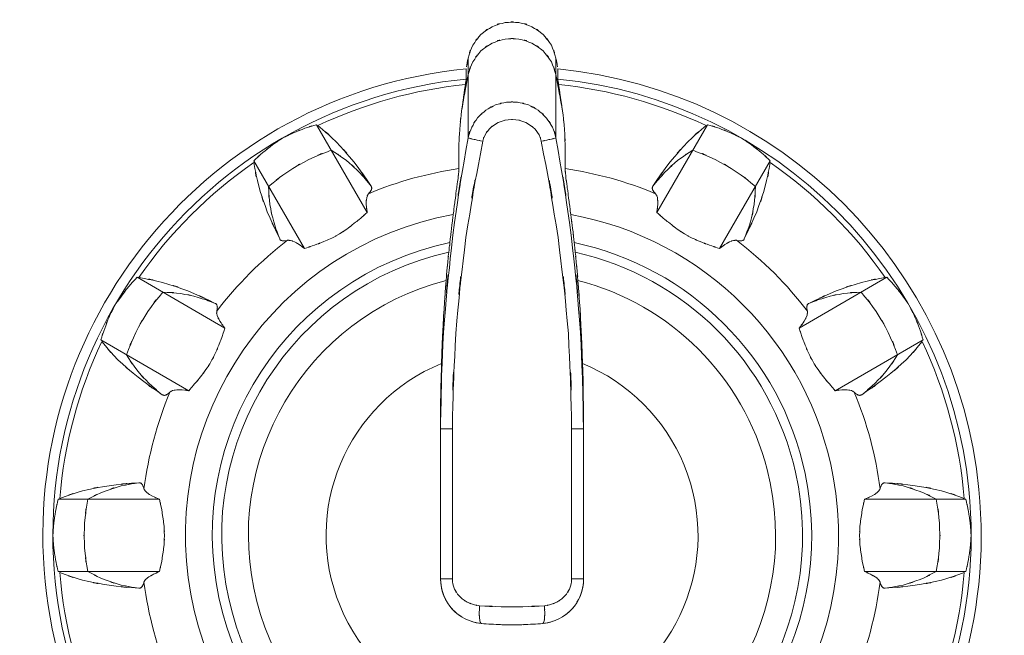
# Model space of a CAD drawing. Extents: x 20 to 499, y 71 to 861.
# Drawn here: x 228 to 233, y 140 to 144 of the extents above; entities that cross this region are included whole.
import ezdxf

# ---------------------------------------------------------------- set-up
doc = ezdxf.new("R2010")
doc.units = 0
doc.header["$MEASUREMENT"] = 0
doc.layers.add('レイヤー 1', color=7, linetype='Continuous', lineweight=0)

# ---------------------------------------------------------------- blocks, each defined once
blk = doc.blocks.new('Block_1')
at = {"layer": 'レイヤー 1', "color": 18, "lineweight": 5, "true_color": 0x040000}
for p, q in [((230.67, 143.518), (230.67, 143.098)), ((231.133, 143.518), (231.133, 143.098)), ((229.871, 143.167), (230.138, 142.704)), ((231.932, 143.167), (231.665, 142.704)), ((229.54, 142.976), (229.807, 142.513)), ((232.263, 142.976), (231.996, 142.513)), ((228.925, 142.362), (229.388, 142.094)), ((232.878, 142.362), (232.415, 142.094)), ((228.734, 142.031), (229.197, 141.763)), ((233.069, 142.031), (232.606, 141.763)), ((230.525, 141.631), (230.525, 141.591)), ((230.525, 141.591), (230.525, 141.562)), ((230.525, 140.77), (230.525, 141.591)), ((230.525, 141.562), (230.525, 141.591)), ((230.525, 141.562), (230.587, 141.562)), ((230.587, 140.77), (230.587, 141.562)), ((231.216, 141.562), (231.216, 140.77)), ((231.279, 141.562), (231.216, 141.562)), ((231.279, 141.591), (231.279, 141.562)), ((231.279, 141.562), (231.279, 140.77)), ((228.509, 141.191), (229.043, 141.191)), ((233.294, 141.191), (232.76, 141.191)), ((228.509, 140.809), (229.043, 140.809)), ((233.294, 140.809), (232.76, 140.809)), ((230.525, 140.77), (230.587, 140.77)), ((231.279, 140.77), (231.216, 140.77))]:
    blk.add_line(p, q, dxfattribs=at)
for points, knots in [([(231.133, 143.518), (231.101, 143.621), (231.149, 143.486), (231.109, 143.586), (231.047, 143.674), (231.134, 143.56), (231.065, 143.643), (230.979, 143.709), (231.097, 143.626), (231.006, 143.684), (230.905, 143.721), (231.042, 143.678), (230.938, 143.706), (230.83, 143.711), (230.974, 143.711), (230.866, 143.706), (230.761, 143.678), (230.898, 143.721), (230.797, 143.684), (230.706, 143.626), (230.824, 143.709), (230.738, 143.643), (230.669, 143.56), (230.756, 143.674), (230.695, 143.586), (230.654, 143.486), (230.702, 143.621), (230.67, 143.518)], [0, 0, 0, 0, 1, 1, 1, 2, 2, 2, 3, 3, 3, 4, 4, 4, 5, 5, 5, 6, 6, 6, 7, 7, 7, 8, 8, 8, 9, 9, 9, 9]), ([(231.133, 143.431), (231.101, 143.534), (231.149, 143.398), (231.109, 143.498), (231.047, 143.587), (231.134, 143.473), (231.065, 143.556), (230.979, 143.621), (231.097, 143.539), (231.006, 143.597), (230.905, 143.634), (231.042, 143.591), (230.938, 143.619), (230.83, 143.623), (230.974, 143.623), (230.866, 143.619), (230.761, 143.591), (230.898, 143.634), (230.797, 143.597), (230.706, 143.539), (230.824, 143.621), (230.738, 143.556), (230.669, 143.473), (230.756, 143.587), (230.695, 143.498), (230.654, 143.398), (230.702, 143.534), (230.67, 143.431)], [0, 0, 0, 0, 1, 1, 1, 2, 2, 2, 3, 3, 3, 4, 4, 4, 5, 5, 5, 6, 6, 6, 7, 7, 7, 8, 8, 8, 9, 9, 9, 9]), ([(230.67, 143.518), (230.664, 143.484), (230.672, 143.529), (230.666, 143.495), (230.66, 143.462), (230.668, 143.507), (230.662, 143.473)], [0, 0, 0, 0, 1, 1, 1, 2, 2, 2, 2]), ([(231.141, 143.473), (231.135, 143.507), (231.144, 143.462), (231.137, 143.495), (231.131, 143.529), (231.139, 143.484), (231.133, 143.518)], [0, 0, 0, 0, 1, 1, 1, 2, 2, 2, 2]), ([(230.659, 143.461), (229.3, 143.328), (228.306, 142.117), (228.44, 140.757), (228.574, 139.398), (229.784, 138.404), (231.144, 138.538), (232.503, 138.672), (233.497, 139.882), (233.363, 141.242), (233.248, 142.416), (232.318, 143.346), (231.144, 143.461)], [0, 0, 0, 0, 1, 1, 1, 2, 2, 2, 3, 3, 3, 4, 4, 4, 4]), ([(230.67, 143.431), (230.643, 143.288), (230.679, 143.478), (230.652, 143.335), (230.627, 143.192), (230.661, 143.383), (230.636, 143.24)], [0, 0, 0, 0, 1, 1, 1, 2, 2, 2, 2]), ([(230.659, 143.461), (230.659, 143.435), (230.66, 143.47), (230.659, 143.444), (230.659, 143.444), (230.659, 143.426), (230.659, 143.426), (230.659, 143.426), (230.659, 143.408), (230.659, 143.408)], [0, 0, 0, 0, 1, 1, 1, 2, 2, 2, 3, 3, 3, 3]), ([(231.168, 143.24), (231.143, 143.383), (231.176, 143.192), (231.151, 143.335), (231.124, 143.478), (231.16, 143.288), (231.133, 143.431)], [0, 0, 0, 0, 1, 1, 1, 2, 2, 2, 2]), ([(231.144, 143.408), (231.144, 143.435), (231.144, 143.399), (231.144, 143.426), (231.144, 143.426), (231.144, 143.444), (231.144, 143.444), (231.144, 143.444), (231.144, 143.461), (231.144, 143.461)], [0, 0, 0, 0, 1, 1, 1, 2, 2, 2, 3, 3, 3, 3]), ([(230.659, 143.408), (229.329, 143.274), (228.36, 142.088), (228.493, 140.757), (228.627, 139.427), (229.814, 138.457), (231.144, 138.591), (232.474, 138.725), (233.444, 139.912), (233.31, 141.242), (233.195, 142.387), (232.289, 143.293), (231.144, 143.408)], [0, 0, 0, 0, 1, 1, 1, 2, 2, 2, 3, 3, 3, 4, 4, 4, 4]), ([(230.656, 143.379), (230.646, 143.311), (230.659, 143.402), (230.649, 143.334), (230.639, 143.264), (230.653, 143.357), (230.643, 143.287), (230.632, 143.216), (230.646, 143.311), (230.636, 143.24)], [0, 0, 0, 0, 1, 1, 1, 2, 2, 2, 3, 3, 3, 3]), ([(230.659, 143.408), (230.659, 143.4), (230.66, 143.411), (230.659, 143.403), (230.657, 143.388), (230.66, 143.408), (230.658, 143.393), (230.655, 143.372), (230.659, 143.4), (230.656, 143.379)], [0, 0, 0, 0, 1, 1, 1, 2, 2, 2, 3, 3, 3, 3]), ([(231.147, 143.379), (231.144, 143.4), (231.148, 143.372), (231.145, 143.393), (231.143, 143.408), (231.146, 143.388), (231.144, 143.403), (231.143, 143.411), (231.144, 143.4), (231.144, 143.408)], [0, 0, 0, 0, 1, 1, 1, 2, 2, 2, 3, 3, 3, 3]), ([(231.168, 143.24), (231.157, 143.311), (231.171, 143.216), (231.161, 143.287), (231.161, 143.287), (231.154, 143.334), (231.154, 143.334), (231.144, 143.402), (231.157, 143.311), (231.147, 143.379)], [0, 0, 0, 0, 1, 1, 1, 2, 2, 2, 3, 3, 3, 3]), ([(230.525, 141.591), (230.542, 142.311), (230.511, 141.351), (230.54, 142.071), (230.606, 142.841), (230.51, 141.815), (230.589, 142.584), (230.704, 143.356), (230.541, 142.328), (230.67, 143.098)], [0, 0, 0, 0, 1, 1, 1, 2, 2, 2, 3, 3, 3, 3]), ([(230.587, 141.562), (230.606, 142.316), (230.572, 141.311), (230.605, 142.065), (230.677, 142.827), (230.571, 141.812), (230.658, 142.572), (230.785, 143.335), (230.606, 142.32), (230.747, 143.08)], [0, 0, 0, 0, 1, 1, 1, 2, 2, 2, 3, 3, 3, 3]), ([(231.056, 143.08), (231.198, 142.32), (231.018, 143.335), (231.145, 142.572), (231.232, 141.812), (231.126, 142.827), (231.199, 142.065), (231.232, 141.311), (231.197, 142.316), (231.216, 141.562)], [0, 0, 0, 0, 1, 1, 1, 2, 2, 2, 3, 3, 3, 3]), ([(231.133, 143.098), (231.262, 142.328), (231.099, 143.356), (231.214, 142.584), (231.294, 141.815), (231.197, 142.841), (231.263, 142.071), (231.293, 141.308), (231.261, 142.325), (231.279, 141.562)], [0, 0, 0, 0, 1, 1, 1, 2, 2, 2, 3, 3, 3, 3]), ([(230.636, 143.24), (230.619, 143.094), (230.64, 143.288), (230.626, 143.142), (230.618, 142.99), (230.627, 143.193), (230.621, 143.041), (230.621, 142.883), (230.62, 143.094), (230.622, 142.935)], [0, 0, 0, 0, 1, 1, 1, 2, 2, 2, 3, 3, 3, 3]), ([(230.67, 143.098), (230.695, 143.182), (230.658, 143.071), (230.689, 143.153), (230.733, 143.229), (230.67, 143.13), (230.72, 143.203), (230.783, 143.265), (230.697, 143.185), (230.763, 143.243), (230.84, 143.288), (230.736, 143.231), (230.815, 143.271), (230.9, 143.295), (230.786, 143.267), (230.872, 143.285), (230.961, 143.288), (230.843, 143.288), (230.931, 143.285), (231.018, 143.266), (230.903, 143.295), (230.988, 143.271), (231.068, 143.231), (230.964, 143.288), (231.04, 143.243), (231.107, 143.185), (231.021, 143.265), (231.083, 143.202), (231.133, 143.13), (231.07, 143.229), (231.115, 143.153), (231.145, 143.071), (231.109, 143.182), (231.133, 143.098)], [0, 0, 0, 0, 1, 1, 1, 2, 2, 2, 3, 3, 3, 4, 4, 4, 5, 5, 5, 6, 6, 6, 7, 7, 7, 8, 8, 8, 9, 9, 9, 10, 10, 10, 11, 11, 11, 11]), ([(231.181, 142.935), (231.184, 143.094), (231.182, 142.883), (231.182, 143.041), (231.177, 143.193), (231.186, 142.99), (231.178, 143.142), (231.164, 143.288), (231.184, 143.094), (231.168, 143.24)], [0, 0, 0, 0, 1, 1, 1, 2, 2, 2, 3, 3, 3, 3]), ([(229.691, 143.096), (229.778, 143.139), (229.662, 143.083), (229.749, 143.124), (229.839, 143.16), (229.719, 143.113), (229.809, 143.148), (229.901, 143.178), (229.778, 143.139), (229.871, 143.167)], [0, 0, 0, 0, 1, 1, 1, 2, 2, 2, 3, 3, 3, 3]), ([(229.878, 143.162), (230.024, 143.038), (229.833, 143.207), (229.974, 143.077), (230.116, 142.921), (229.93, 143.133), (230.067, 142.971), (230.207, 142.78), (230.023, 143.037), (230.159, 142.843)], [0, 0, 0, 0, 1, 1, 1, 2, 2, 2, 3, 3, 3, 3]), ([(230.747, 143.08), (230.764, 143.131), (230.739, 143.064), (230.76, 143.114), (230.789, 143.159), (230.747, 143.1), (230.781, 143.143), (230.823, 143.181), (230.765, 143.133), (230.809, 143.167), (230.86, 143.194), (230.791, 143.161), (230.844, 143.184), (230.901, 143.199), (230.825, 143.182), (230.882, 143.193), (230.941, 143.195), (230.862, 143.195), (230.921, 143.193), (230.979, 143.182), (230.903, 143.199), (230.959, 143.184), (231.012, 143.161), (230.943, 143.194), (230.994, 143.167), (231.038, 143.132), (230.981, 143.181), (231.023, 143.143), (231.056, 143.099), (231.014, 143.159), (231.044, 143.113), (231.064, 143.064), (231.04, 143.131), (231.056, 143.08)], [0, 0, 0, 0, 1, 1, 1, 2, 2, 2, 3, 3, 3, 4, 4, 4, 5, 5, 5, 6, 6, 6, 7, 7, 7, 8, 8, 8, 9, 9, 9, 10, 10, 10, 11, 11, 11, 11]), ([(231.925, 143.162), (231.779, 143.038), (231.971, 143.207), (231.829, 143.077), (231.688, 142.921), (231.873, 143.133), (231.736, 142.971), (231.596, 142.78), (231.78, 143.037), (231.644, 142.843)], [0, 0, 0, 0, 1, 1, 1, 2, 2, 2, 3, 3, 3, 3]), ([(232.112, 143.096), (232.025, 143.139), (232.141, 143.083), (232.054, 143.124), (231.965, 143.16), (232.084, 143.113), (231.994, 143.148), (231.902, 143.178), (232.025, 143.139), (231.932, 143.167)], [0, 0, 0, 0, 1, 1, 1, 2, 2, 2, 3, 3, 3, 3]), ([(229.54, 142.976), (229.611, 143.042), (229.515, 142.955), (229.588, 143.02), (229.663, 143.08), (229.562, 143.001), (229.638, 143.06), (229.717, 143.115), (229.611, 143.042), (229.691, 143.096)], [0, 0, 0, 0, 1, 1, 1, 2, 2, 2, 3, 3, 3, 3]), ([(230.67, 143.098), (230.679, 143.093), (230.666, 143.098), (230.677, 143.095), (230.702, 143.09), (230.669, 143.098), (230.693, 143.091), (230.729, 143.083), (230.68, 143.094), (230.717, 143.086), (230.763, 143.077), (230.703, 143.089), (230.747, 143.08)], [0, 0, 0, 0, 1, 1, 1, 2, 2, 2, 3, 3, 3, 4, 4, 4, 4]), ([(231.133, 143.098), (231.124, 143.093), (231.137, 143.098), (231.127, 143.095), (231.102, 143.09), (231.134, 143.098), (231.11, 143.091), (231.074, 143.083), (231.123, 143.094), (231.086, 143.086), (231.041, 143.077), (231.101, 143.089), (231.056, 143.08)], [0, 0, 0, 0, 1, 1, 1, 2, 2, 2, 3, 3, 3, 4, 4, 4, 4]), ([(232.263, 142.976), (232.192, 143.042), (232.288, 142.955), (232.216, 143.02), (232.14, 143.08), (232.241, 143.001), (232.165, 143.06), (232.086, 143.115), (232.192, 143.042), (232.112, 143.096)], [0, 0, 0, 0, 1, 1, 1, 2, 2, 2, 3, 3, 3, 3]), ([(229.677, 142.565), (229.576, 142.779), (229.707, 142.491), (229.611, 142.708), (229.54, 142.907), (229.631, 142.641), (229.566, 142.842), (229.524, 143.029), (229.575, 142.778), (229.541, 142.967)], [0, 0, 0, 0, 1, 1, 1, 2, 2, 2, 3, 3, 3, 3]), ([(229.618, 142.841), (229.768, 142.961), (229.565, 142.804), (229.719, 142.919), (229.884, 143.019), (229.662, 142.89), (229.83, 142.983), (230.007, 143.06), (229.77, 142.963), (229.949, 143.032)], [0, 0, 0, 0, 1, 1, 1, 2, 2, 2, 3, 3, 3, 3]), ([(229.949, 143.032), (230.068, 142.954), (229.911, 143.061), (230.027, 142.979), (230.135, 142.885), (229.994, 143.012), (230.098, 142.915), (230.191, 142.808), (230.069, 142.953), (230.159, 142.843)], [0, 0, 0, 0, 1, 1, 1, 2, 2, 2, 3, 3, 3, 3]), ([(231.854, 143.032), (231.736, 142.954), (231.892, 143.061), (231.776, 142.979), (231.669, 142.885), (231.809, 143.012), (231.706, 142.915), (231.612, 142.808), (231.734, 142.953), (231.644, 142.843)], [0, 0, 0, 0, 1, 1, 1, 2, 2, 2, 3, 3, 3, 3]), ([(232.185, 142.841), (232.036, 142.961), (232.238, 142.804), (232.084, 142.919), (231.919, 143.019), (232.141, 142.89), (231.973, 142.983), (231.796, 143.06), (232.034, 142.963), (231.854, 143.032)], [0, 0, 0, 0, 1, 1, 1, 2, 2, 2, 3, 3, 3, 3]), ([(232.126, 142.565), (232.227, 142.779), (232.096, 142.491), (232.192, 142.708), (232.263, 142.907), (232.172, 142.641), (232.237, 142.842), (232.279, 143.029), (232.228, 142.778), (232.262, 142.967)], [0, 0, 0, 0, 1, 1, 1, 2, 2, 2, 3, 3, 3, 3]), ([(230.622, 142.935), (230.621, 142.922), (230.622, 142.94), (230.621, 142.926), (230.619, 142.9), (230.622, 142.935), (230.62, 142.909), (230.615, 142.873), (230.621, 142.921), (230.617, 142.885), (230.611, 142.839), (230.619, 142.9), (230.613, 142.854), (230.606, 142.801), (230.615, 142.872), (230.608, 142.819), (230.6, 142.76), (230.611, 142.839), (230.603, 142.779), (230.595, 142.716), (230.606, 142.801), (230.597, 142.737), (230.589, 142.671), (230.6, 142.759), (230.592, 142.693)], [0, 0, 0, 0, 1, 1, 1, 2, 2, 2, 3, 3, 3, 4, 4, 4, 5, 5, 5, 6, 6, 6, 7, 7, 7, 8, 8, 8, 8]), ([(231.211, 142.693), (231.203, 142.76), (231.214, 142.671), (231.206, 142.737), (231.197, 142.801), (231.208, 142.716), (231.2, 142.78), (231.192, 142.839), (231.203, 142.76), (231.195, 142.819), (231.188, 142.873), (231.197, 142.802), (231.19, 142.855), (231.185, 142.9), (231.192, 142.84), (231.186, 142.885), (231.182, 142.921), (231.188, 142.873), (231.184, 142.909), (231.181, 142.935), (231.184, 142.901), (231.182, 142.926), (231.181, 142.94), (231.182, 142.922), (231.181, 142.935)], [0, 0, 0, 0, 1, 1, 1, 2, 2, 2, 3, 3, 3, 4, 4, 4, 5, 5, 5, 6, 6, 6, 7, 7, 7, 8, 8, 8, 8]), ([(229.677, 142.565), (229.626, 142.697), (229.69, 142.519), (229.645, 142.654), (229.613, 142.792), (229.652, 142.607), (229.625, 142.746), (229.612, 142.888), (229.626, 142.699), (229.618, 142.841)], [0, 0, 0, 0, 1, 1, 1, 2, 2, 2, 3, 3, 3, 3]), ([(232.126, 142.565), (232.177, 142.697), (232.113, 142.519), (232.159, 142.654), (232.191, 142.792), (232.151, 142.607), (232.178, 142.746), (232.191, 142.888), (232.177, 142.699), (232.185, 142.841)], [0, 0, 0, 0, 1, 1, 1, 2, 2, 2, 3, 3, 3, 3]), ([(230.145, 142.803), (230.129, 142.774), (230.148, 142.815), (230.136, 142.783), (230.13, 142.732), (230.135, 142.8), (230.133, 142.749), (230.139, 142.682), (230.13, 142.771), (230.138, 142.704)], [0, 0, 0, 0, 1, 1, 1, 2, 2, 2, 3, 3, 3, 3]), ([(230.159, 142.843), (230.161, 142.839), (230.158, 142.844), (230.16, 142.84), (230.162, 142.836), (230.16, 142.842), (230.161, 142.837), (230.162, 142.833), (230.161, 142.839), (230.162, 142.834), (230.162, 142.829), (230.162, 142.836), (230.162, 142.831), (230.161, 142.826), (230.162, 142.833), (230.161, 142.827), (230.16, 142.822), (230.162, 142.829), (230.16, 142.824), (230.157, 142.817), (230.161, 142.826), (230.158, 142.82), (230.153, 142.812), (230.16, 142.822), (230.155, 142.815), (230.149, 142.806), (230.157, 142.817), (230.151, 142.809), (230.142, 142.8), (230.153, 142.812), (230.145, 142.803)], [0, 0, 0, 0, 1, 1, 1, 2, 2, 2, 3, 3, 3, 4, 4, 4, 5, 5, 5, 6, 6, 6, 7, 7, 7, 8, 8, 8, 9, 9, 9, 10, 10, 10, 10]), ([(231.644, 142.843), (231.642, 142.839), (231.645, 142.844), (231.643, 142.84), (231.641, 142.836), (231.643, 142.842), (231.642, 142.837), (231.641, 142.833), (231.642, 142.839), (231.641, 142.834), (231.641, 142.829), (231.641, 142.836), (231.641, 142.831), (231.642, 142.826), (231.641, 142.833), (231.642, 142.827), (231.644, 142.822), (231.641, 142.829), (231.643, 142.824), (231.646, 142.817), (231.642, 142.826), (231.645, 142.82), (231.65, 142.812), (231.643, 142.822), (231.648, 142.815), (231.655, 142.806), (231.646, 142.817), (231.653, 142.809), (231.661, 142.8), (231.65, 142.812), (231.658, 142.803)], [0, 0, 0, 0, 1, 1, 1, 2, 2, 2, 3, 3, 3, 4, 4, 4, 5, 5, 5, 6, 6, 6, 7, 7, 7, 8, 8, 8, 9, 9, 9, 10, 10, 10, 10]), ([(231.658, 142.803), (231.674, 142.774), (231.656, 142.815), (231.668, 142.783), (231.673, 142.732), (231.668, 142.8), (231.67, 142.749), (231.664, 142.682), (231.674, 142.771), (231.665, 142.704)], [0, 0, 0, 0, 1, 1, 1, 2, 2, 2, 3, 3, 3, 3]), ([(230.138, 142.704), (230.087, 142.659), (230.155, 142.719), (230.104, 142.674), (230.051, 142.629), (230.122, 142.689), (230.068, 142.645), (230.013, 142.602), (230.087, 142.658), (230.031, 142.616), (229.974, 142.578), (230.051, 142.628), (229.992, 142.591), (229.932, 142.558), (230.013, 142.601), (229.952, 142.569), (229.888, 142.539), (229.974, 142.578), (229.909, 142.55), (229.837, 142.522), (229.933, 142.558), (229.861, 142.532), (229.78, 142.504), (229.888, 142.541), (229.807, 142.513)], [0, 0, 0, 0, 1, 1, 1, 2, 2, 2, 3, 3, 3, 4, 4, 4, 5, 5, 5, 6, 6, 6, 7, 7, 7, 8, 8, 8, 8]), ([(230.592, 142.693), (230.578, 142.582), (230.596, 142.73), (230.583, 142.619), (230.57, 142.508), (230.587, 142.656), (230.574, 142.545)], [0, 0, 0, 0, 1, 1, 1, 2, 2, 2, 2]), ([(231.229, 142.545), (231.217, 142.656), (231.234, 142.508), (231.221, 142.619), (231.207, 142.73), (231.225, 142.582), (231.211, 142.693)], [0, 0, 0, 0, 1, 1, 1, 2, 2, 2, 2]), ([(231.665, 142.704), (231.716, 142.659), (231.648, 142.719), (231.699, 142.674), (231.752, 142.629), (231.681, 142.689), (231.735, 142.645), (231.79, 142.602), (231.716, 142.658), (231.772, 142.616), (231.83, 142.578), (231.752, 142.628), (231.811, 142.591), (231.871, 142.558), (231.79, 142.601), (231.851, 142.569), (231.916, 142.539), (231.829, 142.578), (231.894, 142.55), (231.966, 142.522), (231.87, 142.558), (231.942, 142.532), (232.023, 142.504), (231.915, 142.541), (231.996, 142.513)], [0, 0, 0, 0, 1, 1, 1, 2, 2, 2, 3, 3, 3, 4, 4, 4, 5, 5, 5, 6, 6, 6, 7, 7, 7, 8, 8, 8, 8]), ([(230.592, 142.693), (229.656, 142.522), (229.037, 141.625), (229.208, 140.69), (229.379, 139.754), (230.276, 139.135), (231.211, 139.306), (232.147, 139.477), (232.766, 140.374), (232.595, 141.309), (232.466, 142.014), (231.916, 142.564), (231.211, 142.693)], [0, 0, 0, 0, 1, 1, 1, 2, 2, 2, 3, 3, 3, 4, 4, 4, 4]), ([(230.574, 142.545), (229.721, 142.364), (229.175, 141.526), (229.356, 140.672), (229.537, 139.818), (230.376, 139.273), (231.229, 139.454), (232.083, 139.635), (232.628, 140.473), (232.447, 141.327), (232.318, 141.938), (231.84, 142.416), (231.229, 142.545)], [0, 0, 0, 0, 1, 1, 1, 2, 2, 2, 3, 3, 3, 4, 4, 4, 4]), ([(229.718, 142.557), (229.707, 142.554), (229.722, 142.557), (229.711, 142.555), (229.701, 142.553), (229.714, 142.555), (229.704, 142.554), (229.695, 142.553), (229.707, 142.554), (229.698, 142.554), (229.691, 142.554), (229.701, 142.553), (229.693, 142.554), (229.687, 142.555), (229.695, 142.553), (229.689, 142.555), (229.684, 142.556), (229.691, 142.554), (229.686, 142.556), (229.681, 142.558), (229.687, 142.555), (229.683, 142.557), (229.679, 142.56), (229.684, 142.556), (229.68, 142.56), (229.677, 142.563), (229.681, 142.558), (229.678, 142.562), (229.676, 142.566), (229.679, 142.561), (229.677, 142.565)], [0, 0, 0, 0, 1, 1, 1, 2, 2, 2, 3, 3, 3, 4, 4, 4, 5, 5, 5, 6, 6, 6, 7, 7, 7, 8, 8, 8, 9, 9, 9, 10, 10, 10, 10]), ([(229.807, 142.513), (229.766, 142.545), (229.821, 142.503), (229.78, 142.534), (229.743, 142.557), (229.792, 142.528), (229.755, 142.549), (229.724, 142.561), (229.766, 142.546), (229.734, 142.556), (229.71, 142.558), (229.742, 142.558), (229.718, 142.557)], [0, 0, 0, 0, 1, 1, 1, 2, 2, 2, 3, 3, 3, 4, 4, 4, 4]), ([(230.574, 142.545), (230.57, 142.506), (230.576, 142.558), (230.571, 142.519), (230.567, 142.481), (230.573, 142.532), (230.568, 142.494)], [0, 0, 0, 0, 1, 1, 1, 2, 2, 2, 2]), ([(231.235, 142.494), (231.231, 142.532), (231.236, 142.481), (231.232, 142.519), (231.228, 142.558), (231.234, 142.506), (231.229, 142.545)], [0, 0, 0, 0, 1, 1, 1, 2, 2, 2, 2]), ([(231.996, 142.513), (232.037, 142.545), (231.982, 142.503), (232.024, 142.534), (232.061, 142.557), (232.011, 142.528), (232.049, 142.549), (232.079, 142.561), (232.038, 142.546), (232.069, 142.556), (232.093, 142.558), (232.062, 142.558), (232.085, 142.557)], [0, 0, 0, 0, 1, 1, 1, 2, 2, 2, 3, 3, 3, 4, 4, 4, 4]), ([(232.085, 142.557), (232.096, 142.554), (232.081, 142.557), (232.093, 142.555), (232.103, 142.553), (232.089, 142.555), (232.099, 142.554), (232.108, 142.553), (232.097, 142.554), (232.105, 142.554), (232.113, 142.554), (232.103, 142.553), (232.11, 142.554), (232.116, 142.555), (232.108, 142.553), (232.114, 142.555), (232.119, 142.556), (232.113, 142.554), (232.118, 142.556), (232.122, 142.558), (232.116, 142.555), (232.12, 142.557), (232.124, 142.56), (232.119, 142.556), (232.123, 142.56), (232.126, 142.563), (232.122, 142.558), (232.125, 142.562), (232.127, 142.566), (232.124, 142.561), (232.126, 142.565)], [0, 0, 0, 0, 1, 1, 1, 2, 2, 2, 3, 3, 3, 4, 4, 4, 5, 5, 5, 6, 6, 6, 7, 7, 7, 8, 8, 8, 9, 9, 9, 10, 10, 10, 10]), ([(230.568, 142.494), (229.743, 142.31), (229.224, 141.491), (229.408, 140.666), (229.592, 139.841), (230.41, 139.322), (231.235, 139.506), (232.06, 139.69), (232.58, 140.507), (232.396, 141.333), (232.267, 141.912), (231.814, 142.364), (231.235, 142.494)], [0, 0, 0, 0, 1, 1, 1, 2, 2, 2, 3, 3, 3, 4, 4, 4, 4]), ([(230.568, 142.494), (230.56, 142.419), (230.571, 142.519), (230.563, 142.444), (230.556, 142.369), (230.566, 142.468), (230.558, 142.394), (230.552, 142.321), (230.56, 142.419), (230.554, 142.345)], [0, 0, 0, 0, 1, 1, 1, 2, 2, 2, 3, 3, 3, 3]), ([(231.249, 142.345), (231.243, 142.419), (231.252, 142.321), (231.245, 142.394), (231.238, 142.468), (231.248, 142.369), (231.24, 142.444), (231.232, 142.519), (231.243, 142.419), (231.235, 142.494)], [0, 0, 0, 0, 1, 1, 1, 2, 2, 2, 3, 3, 3, 3]), ([(230.554, 142.345), (230.538, 142.117), (230.559, 142.421), (230.543, 142.193), (230.531, 141.973), (230.547, 142.266), (230.535, 142.047), (230.527, 141.837), (230.538, 142.117), (230.53, 141.907)], [0, 0, 0, 0, 1, 1, 1, 2, 2, 2, 3, 3, 3, 3]), ([(231.273, 141.907), (231.265, 142.117), (231.276, 141.837), (231.268, 142.047), (231.256, 142.266), (231.272, 141.973), (231.26, 142.193), (231.245, 142.421), (231.265, 142.117), (231.249, 142.345)], [0, 0, 0, 0, 1, 1, 1, 2, 2, 2, 3, 3, 3, 3]), ([(228.805, 142.21), (228.859, 142.29), (228.787, 142.184), (228.842, 142.263), (228.901, 142.339), (228.821, 142.238), (228.881, 142.314), (228.946, 142.386), (228.859, 142.29), (228.925, 142.362)], [0, 0, 0, 0, 1, 1, 1, 2, 2, 2, 3, 3, 3, 3]), ([(228.934, 142.36), (229.123, 142.326), (228.872, 142.377), (229.059, 142.335), (229.261, 142.27), (228.994, 142.361), (229.193, 142.29), (229.41, 142.194), (229.122, 142.325), (229.337, 142.224)], [0, 0, 0, 0, 1, 1, 1, 2, 2, 2, 3, 3, 3, 3]), ([(230.554, 142.345), (229.811, 142.153), (229.364, 141.395), (229.556, 140.652), (229.748, 139.909), (230.506, 139.462), (231.249, 139.654), (231.993, 139.846), (232.439, 140.604), (232.247, 141.347), (232.121, 141.837), (231.739, 142.219), (231.249, 142.345)], [0, 0, 0, 0, 1, 1, 1, 2, 2, 2, 3, 3, 3, 4, 4, 4, 4]), ([(232.869, 142.36), (232.681, 142.326), (232.931, 142.377), (232.744, 142.335), (232.543, 142.27), (232.81, 142.361), (232.61, 142.29), (232.394, 142.194), (232.681, 142.325), (232.467, 142.224)], [0, 0, 0, 0, 1, 1, 1, 2, 2, 2, 3, 3, 3, 3]), ([(232.998, 142.21), (232.944, 142.29), (233.017, 142.184), (232.962, 142.263), (232.903, 142.339), (232.982, 142.238), (232.922, 142.314), (232.857, 142.386), (232.944, 142.29), (232.878, 142.362)], [0, 0, 0, 0, 1, 1, 1, 2, 2, 2, 3, 3, 3, 3]), ([(228.869, 141.952), (228.939, 142.132), (228.842, 141.894), (228.918, 142.071), (229.011, 142.239), (228.883, 142.017), (228.982, 142.182), (229.097, 142.336), (228.94, 142.134), (229.061, 142.283)], [0, 0, 0, 0, 1, 1, 1, 2, 2, 2, 3, 3, 3, 3]), ([(229.061, 142.283), (229.202, 142.275), (229.013, 142.289), (229.155, 142.276), (229.294, 142.249), (229.109, 142.289), (229.247, 142.256), (229.382, 142.211), (229.204, 142.275), (229.337, 142.224)], [0, 0, 0, 0, 1, 1, 1, 2, 2, 2, 3, 3, 3, 3]), ([(232.743, 142.283), (232.601, 142.275), (232.79, 142.289), (232.648, 142.276), (232.509, 142.249), (232.694, 142.289), (232.556, 142.256), (232.421, 142.211), (232.599, 142.275), (232.467, 142.224)], [0, 0, 0, 0, 1, 1, 1, 2, 2, 2, 3, 3, 3, 3]), ([(232.934, 141.952), (232.865, 142.132), (232.962, 141.894), (232.885, 142.071), (232.792, 142.239), (232.921, 142.017), (232.821, 142.182), (232.706, 142.336), (232.863, 142.134), (232.743, 142.283)], [0, 0, 0, 0, 1, 1, 1, 2, 2, 2, 3, 3, 3, 3]), ([(228.734, 142.031), (228.762, 142.123), (228.723, 142), (228.754, 142.092), (228.789, 142.182), (228.741, 142.063), (228.777, 142.152), (228.818, 142.239), (228.763, 142.123), (228.805, 142.21)], [0, 0, 0, 0, 1, 1, 1, 2, 2, 2, 3, 3, 3, 3]), ([(233.069, 142.031), (233.041, 142.123), (233.08, 142), (233.05, 142.092), (233.015, 142.182), (233.063, 142.063), (233.026, 142.152), (232.985, 142.239), (233.041, 142.123), (232.998, 142.21)], [0, 0, 0, 0, 1, 1, 1, 2, 2, 2, 3, 3, 3, 3]), ([(229.337, 142.224), (229.341, 142.222), (229.335, 142.225), (229.339, 142.223), (229.343, 142.22), (229.338, 142.224), (229.342, 142.221), (229.345, 142.218), (229.341, 142.222), (229.344, 142.219), (229.346, 142.214), (229.343, 142.22), (229.345, 142.216), (229.347, 142.211), (229.345, 142.218), (229.347, 142.212), (229.348, 142.207), (229.346, 142.215), (229.347, 142.209), (229.348, 142.202), (229.347, 142.211), (229.348, 142.204), (229.347, 142.195), (229.348, 142.207), (229.347, 142.198), (229.346, 142.188), (229.348, 142.202), (229.347, 142.191), (229.344, 142.179), (229.347, 142.195), (229.345, 142.183)], [0, 0, 0, 0, 1, 1, 1, 2, 2, 2, 3, 3, 3, 4, 4, 4, 5, 5, 5, 6, 6, 6, 7, 7, 7, 8, 8, 8, 9, 9, 9, 10, 10, 10, 10]), ([(229.345, 142.183), (229.345, 142.15), (229.341, 142.194), (229.347, 142.161), (229.367, 142.114), (229.338, 142.175), (229.362, 142.13), (229.4, 142.075), (229.347, 142.148), (229.388, 142.094)], [0, 0, 0, 0, 1, 1, 1, 2, 2, 2, 3, 3, 3, 3]), ([(232.459, 142.183), (232.458, 142.15), (232.462, 142.194), (232.457, 142.161), (232.436, 142.114), (232.465, 142.175), (232.442, 142.13), (232.403, 142.075), (232.456, 142.148), (232.415, 142.094)], [0, 0, 0, 0, 1, 1, 1, 2, 2, 2, 3, 3, 3, 3]), ([(232.467, 142.224), (232.463, 142.222), (232.468, 142.225), (232.464, 142.223), (232.46, 142.22), (232.465, 142.224), (232.462, 142.221), (232.459, 142.218), (232.463, 142.222), (232.46, 142.219), (232.457, 142.214), (232.46, 142.22), (232.458, 142.216), (232.456, 142.211), (232.458, 142.218), (232.457, 142.212), (232.455, 142.207), (232.457, 142.215), (232.456, 142.209), (232.455, 142.202), (232.456, 142.211), (232.456, 142.204), (232.456, 142.195), (232.455, 142.207), (232.456, 142.198), (232.457, 142.188), (232.455, 142.202), (232.457, 142.191), (232.459, 142.179), (232.456, 142.195), (232.459, 142.183)], [0, 0, 0, 0, 1, 1, 1, 2, 2, 2, 3, 3, 3, 4, 4, 4, 5, 5, 5, 6, 6, 6, 7, 7, 7, 8, 8, 8, 9, 9, 9, 10, 10, 10, 10]), ([(229.388, 142.094), (229.365, 142.026), (229.396, 142.117), (229.373, 142.049), (229.348, 141.981), (229.381, 142.072), (229.356, 142.004), (229.328, 141.936), (229.366, 142.026), (229.337, 141.959), (229.304, 141.894), (229.349, 141.98), (229.314, 141.916), (229.276, 141.854), (229.328, 141.936), (229.288, 141.875), (229.245, 141.816), (229.303, 141.894), (229.259, 141.836), (229.213, 141.78), (229.275, 141.854), (229.228, 141.799), (229.181, 141.745), (229.244, 141.817), (229.197, 141.763)], [0, 0, 0, 0, 1, 1, 1, 2, 2, 2, 3, 3, 3, 4, 4, 4, 5, 5, 5, 6, 6, 6, 7, 7, 7, 8, 8, 8, 8]), ([(232.415, 142.094), (232.438, 142.026), (232.408, 142.117), (232.43, 142.049), (232.455, 141.981), (232.422, 142.072), (232.447, 142.004), (232.475, 141.936), (232.437, 142.026), (232.466, 141.959), (232.499, 141.894), (232.454, 141.98), (232.489, 141.916), (232.527, 141.854), (232.475, 141.936), (232.515, 141.875), (232.558, 141.816), (232.5, 141.894), (232.544, 141.836), (232.59, 141.78), (232.528, 141.854), (232.575, 141.799), (232.622, 141.745), (232.559, 141.817), (232.606, 141.763)], [0, 0, 0, 0, 1, 1, 1, 2, 2, 2, 3, 3, 3, 4, 4, 4, 5, 5, 5, 6, 6, 6, 7, 7, 7, 8, 8, 8, 8]), ([(229.058, 141.742), (228.864, 141.878), (229.121, 141.694), (228.93, 141.834), (228.769, 141.971), (228.981, 141.786), (228.824, 141.927), (228.694, 142.068), (228.863, 141.877), (228.739, 142.023)], [0, 0, 0, 0, 1, 1, 1, 2, 2, 2, 3, 3, 3, 3]), ([(232.745, 141.742), (232.939, 141.878), (232.682, 141.694), (232.873, 141.834), (233.035, 141.971), (232.823, 141.786), (232.979, 141.927), (233.109, 142.068), (232.94, 141.877), (233.064, 142.023)], [0, 0, 0, 0, 1, 1, 1, 2, 2, 2, 3, 3, 3, 3]), ([(229.058, 141.742), (228.948, 141.832), (229.093, 141.71), (228.986, 141.804), (228.889, 141.907), (229.016, 141.767), (228.923, 141.874), (228.84, 141.99), (228.947, 141.833), (228.869, 141.952)], [0, 0, 0, 0, 1, 1, 1, 2, 2, 2, 3, 3, 3, 3]), ([(232.745, 141.742), (232.855, 141.832), (232.71, 141.71), (232.817, 141.804), (232.914, 141.907), (232.787, 141.767), (232.88, 141.874), (232.963, 141.99), (232.856, 141.833), (232.934, 141.952)], [0, 0, 0, 0, 1, 1, 1, 2, 2, 2, 3, 3, 3, 3]), ([(231.276, 141.795), (231.276, 141.831), (231.277, 141.784), (231.276, 141.819), (231.276, 141.819), (231.275, 141.863), (231.275, 141.863), (231.273, 141.928), (231.275, 141.841), (231.273, 141.907)], [0, 0, 0, 0, 1, 1, 1, 2, 2, 2, 3, 3, 3, 3]), ([(230.53, 141.907), (230.029, 141.701), (229.789, 141.129), (229.995, 140.628), (230.2, 140.127), (230.772, 139.887), (231.273, 140.092), (231.774, 140.298), (232.014, 140.87), (231.809, 141.371), (231.709, 141.614), (231.516, 141.807), (231.273, 141.907)], [0, 0, 0, 0, 1, 1, 1, 2, 2, 2, 3, 3, 3, 4, 4, 4, 4]), ([(230.529, 141.869), (230.526, 141.759), (230.53, 141.905), (230.527, 141.796), (230.524, 141.637), (230.527, 141.848), (230.525, 141.69), (230.525, 141.602), (230.525, 141.719), (230.525, 141.631)], [0, 0, 0, 0, 1, 1, 1, 2, 2, 2, 3, 3, 3, 3]), ([(229.197, 141.763), (229.146, 141.77), (229.214, 141.762), (229.163, 141.768), (229.119, 141.769), (229.177, 141.768), (229.134, 141.768), (229.101, 141.763), (229.145, 141.771), (229.112, 141.764), (229.09, 141.754), (229.118, 141.769), (229.098, 141.756)], [0, 0, 0, 0, 1, 1, 1, 2, 2, 2, 3, 3, 3, 4, 4, 4, 4]), ([(231.276, 141.795), (231.277, 141.764), (231.276, 141.806), (231.277, 141.774), (231.278, 141.707), (231.276, 141.797), (231.277, 141.729), (231.278, 141.67), (231.277, 141.749), (231.278, 141.69)], [0, 0, 0, 0, 1, 1, 1, 2, 2, 2, 3, 3, 3, 3]), ([(231.279, 141.591), (231.278, 141.66), (231.279, 141.567), (231.278, 141.637), (231.278, 141.706), (231.279, 141.614), (231.278, 141.683), (231.277, 141.752), (231.278, 141.661), (231.277, 141.729), (231.276, 141.797), (231.278, 141.707), (231.277, 141.774), (231.276, 141.806), (231.277, 141.764), (231.276, 141.795)], [0, 0, 0, 0, 1, 1, 1, 2, 2, 2, 3, 3, 3, 4, 4, 4, 5, 5, 5, 5]), ([(232.606, 141.763), (232.658, 141.77), (232.589, 141.762), (232.641, 141.768), (232.684, 141.769), (232.626, 141.768), (232.669, 141.768), (232.702, 141.763), (232.659, 141.771), (232.691, 141.764), (232.713, 141.754), (232.685, 141.769), (232.705, 141.756)], [0, 0, 0, 0, 1, 1, 1, 2, 2, 2, 3, 3, 3, 4, 4, 4, 4]), ([(229.098, 141.756), (229.09, 141.748), (229.101, 141.759), (229.092, 141.751), (229.085, 141.745), (229.095, 141.753), (229.087, 141.747), (229.08, 141.742), (229.09, 141.748), (229.082, 141.744), (229.076, 141.74), (229.085, 141.745), (229.078, 141.741), (229.072, 141.739), (229.08, 141.742), (229.074, 141.74), (229.069, 141.739), (229.076, 141.74), (229.07, 141.739), (229.065, 141.739), (229.072, 141.739), (229.067, 141.739), (229.063, 141.74), (229.069, 141.739), (229.064, 141.74), (229.06, 141.741), (229.065, 141.739), (229.061, 141.741), (229.057, 141.743), (229.063, 141.74), (229.058, 141.742)], [0, 0, 0, 0, 1, 1, 1, 2, 2, 2, 3, 3, 3, 4, 4, 4, 5, 5, 5, 6, 6, 6, 7, 7, 7, 8, 8, 8, 9, 9, 9, 10, 10, 10, 10]), ([(232.705, 141.756), (232.714, 141.748), (232.702, 141.759), (232.711, 141.751), (232.719, 141.745), (232.708, 141.753), (232.716, 141.747), (232.723, 141.742), (232.714, 141.748), (232.721, 141.744), (232.727, 141.74), (232.719, 141.745), (232.725, 141.741), (232.731, 141.739), (232.723, 141.742), (232.729, 141.74), (232.735, 141.739), (232.727, 141.74), (232.733, 141.739), (232.738, 141.739), (232.731, 141.739), (232.736, 141.739), (232.741, 141.74), (232.735, 141.739), (232.739, 141.74), (232.744, 141.741), (232.738, 141.739), (232.742, 141.741), (232.746, 141.743), (232.741, 141.74), (232.745, 141.742)], [0, 0, 0, 0, 1, 1, 1, 2, 2, 2, 3, 3, 3, 4, 4, 4, 5, 5, 5, 6, 6, 6, 7, 7, 7, 8, 8, 8, 9, 9, 9, 10, 10, 10, 10]), ([(231.278, 141.69), (231.278, 141.68), (231.278, 141.693), (231.278, 141.683), (231.279, 141.614), (231.278, 141.706), (231.278, 141.637), (231.279, 141.567), (231.278, 141.66), (231.279, 141.591)], [0, 0, 0, 0, 1, 1, 1, 2, 2, 2, 3, 3, 3, 3]), ([(228.517, 141.194), (228.697, 141.259), (228.456, 141.178), (228.638, 141.235), (228.845, 141.28), (228.569, 141.225), (228.777, 141.262), (229.012, 141.288), (228.698, 141.258), (228.934, 141.278)], [0, 0, 0, 0, 1, 1, 1, 2, 2, 2, 3, 3, 3, 3]), ([(228.665, 141.191), (228.792, 141.255), (228.621, 141.173), (228.751, 141.232), (228.885, 141.278), (228.705, 141.22), (228.841, 141.261), (228.98, 141.289), (228.794, 141.255), (228.934, 141.278)], [0, 0, 0, 0, 1, 1, 1, 2, 2, 2, 3, 3, 3, 3]), ([(228.665, 140.809), (228.636, 140.999), (228.67, 140.744), (228.648, 140.935), (228.644, 141.128), (228.644, 140.871), (228.648, 141.064), (228.67, 141.255), (228.636, 141.001), (228.665, 141.191)], [0, 0, 0, 0, 1, 1, 1, 2, 2, 2, 3, 3, 3, 3]), ([(228.934, 141.278), (228.939, 141.278), (228.932, 141.278), (228.937, 141.278), (228.941, 141.277), (228.936, 141.278), (228.94, 141.277), (228.944, 141.276), (228.939, 141.278), (228.943, 141.276), (228.947, 141.274), (228.941, 141.277), (228.946, 141.275), (228.95, 141.272), (228.944, 141.276), (228.948, 141.273), (228.952, 141.268), (228.947, 141.274), (228.951, 141.269), (228.955, 141.264), (228.95, 141.272), (228.954, 141.266), (228.958, 141.258), (228.952, 141.268), (228.956, 141.26), (228.96, 141.251), (228.955, 141.264), (228.959, 141.254), (228.963, 141.242), (228.958, 141.258), (228.961, 141.246)], [0, 0, 0, 0, 1, 1, 1, 2, 2, 2, 3, 3, 3, 4, 4, 4, 5, 5, 5, 6, 6, 6, 7, 7, 7, 8, 8, 8, 9, 9, 9, 10, 10, 10, 10]), ([(228.961, 141.246), (228.979, 141.218), (228.953, 141.254), (228.974, 141.228), (229.016, 141.198), (228.959, 141.236), (229.002, 141.209), (229.063, 141.18), (228.981, 141.217), (229.043, 141.191)], [0, 0, 0, 0, 1, 1, 1, 2, 2, 2, 3, 3, 3, 3]), ([(232.842, 141.246), (232.825, 141.218), (232.85, 141.254), (232.829, 141.228), (232.787, 141.198), (232.844, 141.236), (232.801, 141.209), (232.74, 141.18), (232.822, 141.217), (232.76, 141.191)], [0, 0, 0, 0, 1, 1, 1, 2, 2, 2, 3, 3, 3, 3]), ([(233.286, 141.194), (233.106, 141.259), (233.348, 141.178), (233.165, 141.235), (232.958, 141.28), (233.235, 141.225), (233.027, 141.262), (232.791, 141.288), (233.105, 141.258), (232.869, 141.278)], [0, 0, 0, 0, 1, 1, 1, 2, 2, 2, 3, 3, 3, 3]), ([(233.138, 141.191), (233.011, 141.255), (233.182, 141.173), (233.053, 141.232), (232.918, 141.278), (233.098, 141.22), (232.963, 141.261), (232.823, 141.289), (233.01, 141.255), (232.869, 141.278)], [0, 0, 0, 0, 1, 1, 1, 2, 2, 2, 3, 3, 3, 3]), ([(232.869, 141.278), (232.865, 141.278), (232.871, 141.278), (232.866, 141.278), (232.862, 141.277), (232.868, 141.278), (232.863, 141.277), (232.859, 141.276), (232.865, 141.278), (232.86, 141.276), (232.856, 141.274), (232.862, 141.277), (232.858, 141.275), (232.853, 141.272), (232.859, 141.276), (232.855, 141.273), (232.851, 141.268), (232.856, 141.274), (232.852, 141.269), (232.848, 141.264), (232.853, 141.272), (232.849, 141.266), (232.845, 141.258), (232.851, 141.268), (232.847, 141.26), (232.843, 141.251), (232.848, 141.264), (232.844, 141.254), (232.841, 141.242), (232.845, 141.258), (232.842, 141.246)], [0, 0, 0, 0, 1, 1, 1, 2, 2, 2, 3, 3, 3, 4, 4, 4, 5, 5, 5, 6, 6, 6, 7, 7, 7, 8, 8, 8, 9, 9, 9, 10, 10, 10, 10]), ([(233.138, 140.809), (233.168, 140.999), (233.133, 140.744), (233.155, 140.935), (233.159, 141.128), (233.159, 140.871), (233.155, 141.064), (233.133, 141.255), (233.168, 141.001), (233.138, 141.191)], [0, 0, 0, 0, 1, 1, 1, 2, 2, 2, 3, 3, 3, 3]), ([(228.481, 140.999), (228.487, 141.096), (228.478, 140.968), (228.486, 141.064), (228.499, 141.16), (228.48, 141.032), (228.495, 141.127), (228.515, 141.223), (228.487, 141.096), (228.509, 141.191)], [0, 0, 0, 0, 1, 1, 1, 2, 2, 2, 3, 3, 3, 3]), ([(229.043, 141.191), (229.058, 141.121), (229.039, 141.214), (229.053, 141.144), (229.065, 141.073), (229.049, 141.168), (229.061, 141.096), (229.07, 141.024), (229.059, 141.121), (229.067, 141.048), (229.071, 140.975), (229.067, 141.073), (229.069, 140.999), (229.067, 140.927), (229.071, 141.024), (229.067, 140.951), (229.059, 140.878), (229.07, 140.975), (229.061, 140.903), (229.049, 140.831), (229.065, 140.926), (229.053, 140.855), (229.039, 140.785), (229.058, 140.879), (229.043, 140.809)], [0, 0, 0, 0, 1, 1, 1, 2, 2, 2, 3, 3, 3, 4, 4, 4, 5, 5, 5, 6, 6, 6, 7, 7, 7, 8, 8, 8, 8]), ([(232.76, 141.191), (232.746, 141.121), (232.764, 141.214), (232.75, 141.144), (232.738, 141.073), (232.754, 141.168), (232.742, 141.096), (232.733, 141.024), (232.744, 141.121), (232.736, 141.048), (232.732, 140.975), (232.737, 141.073), (232.734, 140.999), (232.737, 140.927), (232.732, 141.024), (232.736, 140.951), (232.744, 140.878), (232.733, 140.975), (232.742, 140.903), (232.754, 140.831), (232.738, 140.926), (232.75, 140.855), (232.764, 140.785), (232.746, 140.879), (232.76, 140.809)], [0, 0, 0, 0, 1, 1, 1, 2, 2, 2, 3, 3, 3, 4, 4, 4, 5, 5, 5, 6, 6, 6, 7, 7, 7, 8, 8, 8, 8]), ([(233.322, 140.999), (233.316, 141.096), (233.326, 140.968), (233.317, 141.064), (233.304, 141.16), (233.323, 141.032), (233.308, 141.127), (233.288, 141.223), (233.316, 141.096), (233.294, 141.191)], [0, 0, 0, 0, 1, 1, 1, 2, 2, 2, 3, 3, 3, 3]), ([(228.509, 140.809), (228.487, 140.903), (228.515, 140.777), (228.495, 140.872), (228.48, 140.967), (228.499, 140.84), (228.486, 140.935), (228.478, 141.032), (228.487, 140.903), (228.481, 140.999)], [0, 0, 0, 0, 1, 1, 1, 2, 2, 2, 3, 3, 3, 3]), ([(233.294, 140.809), (233.316, 140.903), (233.288, 140.777), (233.308, 140.872), (233.323, 140.967), (233.304, 140.84), (233.317, 140.935), (233.326, 141.032), (233.316, 140.903), (233.322, 140.999)], [0, 0, 0, 0, 1, 1, 1, 2, 2, 2, 3, 3, 3, 3]), ([(228.934, 140.721), (228.698, 140.742), (229.012, 140.711), (228.777, 140.737), (228.569, 140.775), (228.845, 140.72), (228.638, 140.764), (228.456, 140.822), (228.697, 140.74), (228.517, 140.805)], [0, 0, 0, 0, 1, 1, 1, 2, 2, 2, 3, 3, 3, 3]), ([(228.934, 140.721), (228.794, 140.744), (228.98, 140.71), (228.841, 140.738), (228.705, 140.78), (228.885, 140.721), (228.751, 140.767), (228.621, 140.827), (228.792, 140.745), (228.665, 140.809)], [0, 0, 0, 0, 1, 1, 1, 2, 2, 2, 3, 3, 3, 3]), ([(229.043, 140.809), (228.996, 140.789), (229.059, 140.816), (229.012, 140.795), (228.974, 140.774), (229.024, 140.803), (228.987, 140.781), (228.96, 140.76), (228.994, 140.789), (228.97, 140.767), (228.956, 140.747), (228.972, 140.774), (228.961, 140.753)], [0, 0, 0, 0, 1, 1, 1, 2, 2, 2, 3, 3, 3, 4, 4, 4, 4]), ([(230.731, 140.629), (230.68, 140.637), (230.747, 140.625), (230.697, 140.635), (230.649, 140.653), (230.713, 140.628), (230.666, 140.648), (230.623, 140.674), (230.679, 140.637), (230.638, 140.666), (230.603, 140.7), (230.648, 140.654), (230.615, 140.69), (230.59, 140.729), (230.622, 140.676), (230.599, 140.716), (230.584, 140.757), (230.603, 140.702), (230.59, 140.744), (230.585, 140.783), (230.59, 140.731), (230.587, 140.77)], [0, 0, 0, 0, 1, 1, 1, 2, 2, 2, 3, 3, 3, 4, 4, 4, 5, 5, 5, 6, 6, 6, 7, 7, 7, 7]), ([(231.216, 140.77), (231.213, 140.731), (231.218, 140.783), (231.213, 140.744), (231.201, 140.702), (231.219, 140.757), (231.204, 140.716), (231.181, 140.676), (231.213, 140.729), (231.188, 140.69), (231.155, 140.654), (231.2, 140.7), (231.165, 140.666), (231.124, 140.637), (231.18, 140.674), (231.137, 140.648), (231.091, 140.628), (231.154, 140.653), (231.106, 140.635), (231.056, 140.625), (231.123, 140.637), (231.072, 140.629)], [0, 0, 0, 0, 1, 1, 1, 2, 2, 2, 3, 3, 3, 4, 4, 4, 5, 5, 5, 6, 6, 6, 7, 7, 7, 7]), ([(232.76, 140.809), (232.808, 140.789), (232.744, 140.816), (232.791, 140.795), (232.83, 140.774), (232.779, 140.803), (232.817, 140.781), (232.843, 140.76), (232.809, 140.789), (232.834, 140.767), (232.847, 140.747), (232.831, 140.774), (232.842, 140.753)], [0, 0, 0, 0, 1, 1, 1, 2, 2, 2, 3, 3, 3, 4, 4, 4, 4]), ([(232.869, 140.721), (233.105, 140.742), (232.791, 140.711), (233.027, 140.737), (233.235, 140.775), (232.958, 140.72), (233.165, 140.764), (233.348, 140.822), (233.106, 140.74), (233.286, 140.805)], [0, 0, 0, 0, 1, 1, 1, 2, 2, 2, 3, 3, 3, 3]), ([(232.869, 140.721), (233.01, 140.744), (232.823, 140.71), (232.963, 140.738), (233.098, 140.78), (232.918, 140.721), (233.053, 140.767), (233.182, 140.827), (233.011, 140.745), (233.138, 140.809)], [0, 0, 0, 0, 1, 1, 1, 2, 2, 2, 3, 3, 3, 3]), ([(228.961, 140.753), (228.958, 140.742), (228.963, 140.757), (228.959, 140.746), (228.956, 140.736), (228.96, 140.749), (228.957, 140.74), (228.953, 140.732), (228.958, 140.742), (228.954, 140.734), (228.95, 140.728), (228.956, 140.736), (228.951, 140.73), (228.947, 140.725), (228.953, 140.732), (228.949, 140.727), (228.945, 140.723), (228.95, 140.728), (228.946, 140.725), (228.942, 140.722), (228.947, 140.725), (228.943, 140.723), (228.939, 140.721), (228.944, 140.723), (228.94, 140.722), (228.936, 140.721), (228.942, 140.722), (228.937, 140.721), (228.932, 140.721), (228.939, 140.721), (228.934, 140.721)], [0, 0, 0, 0, 1, 1, 1, 2, 2, 2, 3, 3, 3, 4, 4, 4, 5, 5, 5, 6, 6, 6, 7, 7, 7, 8, 8, 8, 9, 9, 9, 10, 10, 10, 10]), ([(232.842, 140.753), (232.845, 140.742), (232.841, 140.757), (232.844, 140.746), (232.848, 140.736), (232.843, 140.749), (232.846, 140.74), (232.85, 140.732), (232.845, 140.742), (232.849, 140.734), (232.853, 140.728), (232.848, 140.736), (232.852, 140.73), (232.856, 140.725), (232.85, 140.732), (232.854, 140.727), (232.859, 140.723), (232.853, 140.728), (232.857, 140.725), (232.862, 140.722), (232.856, 140.725), (232.86, 140.723), (232.865, 140.721), (232.859, 140.723), (232.863, 140.722), (232.868, 140.721), (232.862, 140.722), (232.866, 140.721), (232.871, 140.721), (232.865, 140.721), (232.869, 140.721)], [0, 0, 0, 0, 1, 1, 1, 2, 2, 2, 3, 3, 3, 4, 4, 4, 5, 5, 5, 6, 6, 6, 7, 7, 7, 8, 8, 8, 9, 9, 9, 10, 10, 10, 10]), ([(231.072, 140.629), (230.902, 140.619), (231.129, 140.631), (230.959, 140.624), (230.787, 140.622), (231.016, 140.622), (230.844, 140.624), (230.674, 140.631), (230.901, 140.619), (230.731, 140.629)], [0, 0, 0, 0, 1, 1, 1, 2, 2, 2, 3, 3, 3, 3]), ([(230.74, 140.535), (230.73, 140.545), (230.741, 140.53), (230.734, 140.543), (230.727, 140.574), (230.735, 140.534), (230.73, 140.563), (230.728, 140.609), (230.73, 140.548), (230.729, 140.594), (230.731, 140.647), (230.728, 140.576), (230.731, 140.629)], [0, 0, 0, 0, 1, 1, 1, 2, 2, 2, 3, 3, 3, 4, 4, 4, 4]), ([(231.064, 140.535), (231.074, 140.545), (231.062, 140.53), (231.069, 140.543), (231.076, 140.574), (231.069, 140.534), (231.073, 140.563), (231.075, 140.609), (231.073, 140.548), (231.074, 140.594), (231.072, 140.647), (231.076, 140.576), (231.072, 140.629)], [0, 0, 0, 0, 1, 1, 1, 2, 2, 2, 3, 3, 3, 4, 4, 4, 4])]:
    blk.add_open_spline(points, degree=3, knots=knots, dxfattribs=at)
for points in [[(230.656, 143.379), (230.386, 143.351), (230.123, 143.278), (229.878, 143.162)], [(231.925, 143.162), (231.68, 143.278), (231.417, 143.351), (231.147, 143.379)], [(229.541, 142.967), (229.304, 142.803), (229.098, 142.598), (228.934, 142.36)], [(232.869, 142.36), (232.705, 142.598), (232.499, 142.803), (232.262, 142.967)], [(230.622, 142.935), (230.458, 142.911), (230.298, 142.867), (230.145, 142.803)], [(231.658, 142.803), (231.505, 142.867), (231.345, 142.911), (231.181, 142.935)], [(229.718, 142.557), (229.577, 142.45), (229.452, 142.324), (229.345, 142.183)], [(232.459, 142.183), (232.352, 142.324), (232.226, 142.45), (232.085, 142.557)], [(230.535, 142.046), (230.538, 142.095), (230.54, 142.144), (230.543, 142.193)], [(231.26, 142.193), (231.263, 142.144), (231.265, 142.095), (231.268, 142.046)], [(230.53, 141.907), (230.531, 141.953), (230.533, 142), (230.535, 142.046)], [(231.268, 142.046), (231.27, 142), (231.272, 141.953), (231.273, 141.907)], [(228.739, 142.023), (228.616, 141.762), (228.541, 141.482), (228.517, 141.194)], [(233.286, 141.194), (233.262, 141.482), (233.187, 141.762), (233.064, 142.023)], [(230.53, 141.907), (230.529, 141.894), (230.529, 141.881), (230.529, 141.869)], [(229.098, 141.756), (229.03, 141.593), (228.984, 141.421), (228.961, 141.246)], [(232.842, 141.246), (232.819, 141.421), (232.774, 141.593), (232.705, 141.756)], [(228.517, 140.805), (228.541, 140.517), (228.616, 140.237), (228.739, 139.976)], [(233.064, 139.976), (233.187, 140.237), (233.262, 140.517), (233.286, 140.805)], [(228.961, 140.753), (228.984, 140.578), (229.03, 140.406), (229.098, 140.243)], [(230.525, 140.77), (230.525, 140.727), (230.537, 140.684), (230.559, 140.647)], [(230.525, 140.77), (230.525, 140.648), (230.618, 140.546), (230.74, 140.535)], [(231.064, 140.535), (231.185, 140.546), (231.279, 140.648), (231.279, 140.77)], [(231.244, 140.647), (231.267, 140.684), (231.279, 140.727), (231.279, 140.77)], [(232.705, 140.243), (232.774, 140.406), (232.819, 140.578), (232.842, 140.753)], [(230.578, 140.621), (230.595, 140.601), (230.614, 140.583), (230.637, 140.57)], [(231.167, 140.57), (231.189, 140.583), (231.208, 140.6), (231.225, 140.62)], [(230.687, 140.547), (230.704, 140.541), (230.722, 140.537), (230.74, 140.535)], [(230.74, 140.535), (230.774, 140.533), (230.809, 140.53), (230.844, 140.529)], [(230.74, 140.535), (230.847, 140.526), (230.956, 140.526), (231.064, 140.535)], [(230.85, 140.529), (230.885, 140.528), (230.919, 140.528), (230.953, 140.529)], [(230.96, 140.529), (230.994, 140.53), (231.029, 140.533), (231.064, 140.535)], [(231.064, 140.535), (231.082, 140.537), (231.099, 140.541), (231.117, 140.547)]]:
    blk.add_open_spline(points, degree=3, dxfattribs=at)
blk = doc.blocks.new('Block_0')
at = {"layer": 'レイヤー 1'}
blk.add_blockref('Block_1', (0, 0), dxfattribs=at)

msp = doc.modelspace()

# ---------------------------------------------------------------- block references
at = {"layer": 'レイヤー 1'}
msp.add_blockref('Block_0', (0, 0), dxfattribs=at)

doc.saveas('drawing.dxf')
